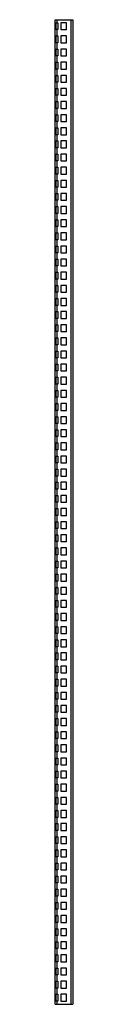
# Model space of a CAD drawing. Units: millimetres. Extents: x 794 to 828, y 182 to 2057.
import ezdxf

# ---------------------------------------------------------------- set-up
doc = ezdxf.new("R2010")
doc.units = ezdxf.units.MM
doc.header["$LTSCALE"] = 145.562034
doc.layers.get('0').update_dxf_attribs({"linetype": 'CONTINUOUS'})

msp = doc.modelspace()

# ---------------------------------------------------------------- linework, layer by layer
at = {"color": 7, "linetype": 'Continuous'}
for p, q in [((794.3, 181.8), (794.3, 2056.8)), ((794.3, 2056.8), (828.3, 2056.8)), ((794.3, 2050.8), (799.3, 2050.8)), ((796.3, 2037.8), (796.3, 2050.8)), ((797.8, 2056.8), (797.8, 2050.8)), ((799.3, 2050.8), (799.3, 2037.8)), ((805.3, 2050.8), (805.3, 2037.8)), ((816.3, 2050.8), (805.3, 2050.8)), ((816.3, 2037.8), (816.3, 2050.8)), ((824.8, 181.8), (824.8, 2056.8)), ((828.3, 2056.8), (828.3, 181.8)), ((799.3, 2037.8), (794.3, 2037.8)), ((794.3, 2025.8), (799.3, 2025.8)), ((796.3, 2012.8), (796.3, 2025.8)), ((797.8, 2037.8), (797.8, 2025.8)), ((799.3, 2025.8), (799.3, 2012.8)), ((805.3, 2037.8), (816.3, 2037.8)), ((805.3, 2025.8), (805.3, 2012.8)), ((816.3, 2025.8), (805.3, 2025.8)), ((816.3, 2012.8), (816.3, 2025.8)), ((799.3, 2012.8), (794.3, 2012.8)), ((797.8, 2012.8), (797.8, 2000.8)), ((805.3, 2012.8), (816.3, 2012.8)), ((794.3, 2000.8), (799.3, 2000.8)), ((799.3, 1987.8), (794.3, 1987.8)), ((796.3, 1987.8), (796.3, 2000.8)), ((797.8, 1987.8), (797.8, 1975.8)), ((799.3, 2000.8), (799.3, 1987.8)), ((805.3, 2000.8), (805.3, 1987.8)), ((816.3, 2000.8), (805.3, 2000.8)), ((805.3, 1987.8), (816.3, 1987.8)), ((816.3, 1987.8), (816.3, 2000.8)), ((794.3, 1975.8), (799.3, 1975.8)), ((796.3, 1962.8), (796.3, 1975.8)), ((799.3, 1975.8), (799.3, 1962.8)), ((805.3, 1975.8), (805.3, 1962.8)), ((816.3, 1975.8), (805.3, 1975.8)), ((816.3, 1962.8), (816.3, 1975.8)), ((799.3, 1962.8), (794.3, 1962.8)), ((794.3, 1950.8), (799.3, 1950.8)), ((796.3, 1937.8), (796.3, 1950.8)), ((797.8, 1962.8), (797.8, 1950.8)), ((799.3, 1950.8), (799.3, 1937.8)), ((805.3, 1962.8), (816.3, 1962.8)), ((805.3, 1950.8), (805.3, 1937.8)), ((816.3, 1950.8), (805.3, 1950.8)), ((816.3, 1937.8), (816.3, 1950.8)), ((799.3, 1937.8), (794.3, 1937.8)), ((797.8, 1937.8), (797.8, 1925.8)), ((805.3, 1937.8), (816.3, 1937.8)), ((794.3, 1925.8), (799.3, 1925.8)), ((799.3, 1912.8), (794.3, 1912.8)), ((796.3, 1912.8), (796.3, 1925.8)), ((797.8, 1912.8), (797.8, 1900.8)), ((799.3, 1925.8), (799.3, 1912.8)), ((805.3, 1925.8), (805.3, 1912.8)), ((816.3, 1925.8), (805.3, 1925.8)), ((805.3, 1912.8), (816.3, 1912.8)), ((816.3, 1912.8), (816.3, 1925.8)), ((794.3, 1900.8), (799.3, 1900.8)), ((796.3, 1887.8), (796.3, 1900.8)), ((799.3, 1900.8), (799.3, 1887.8)), ((805.3, 1900.8), (805.3, 1887.8)), ((816.3, 1900.8), (805.3, 1900.8)), ((816.3, 1887.8), (816.3, 1900.8)), ((799.3, 1887.8), (794.3, 1887.8)), ((794.3, 1875.8), (799.3, 1875.8)), ((796.3, 1862.8), (796.3, 1875.8)), ((797.8, 1887.8), (797.8, 1875.8)), ((799.3, 1875.8), (799.3, 1862.8)), ((805.3, 1887.8), (816.3, 1887.8)), ((805.3, 1875.8), (805.3, 1862.8)), ((816.3, 1875.8), (805.3, 1875.8)), ((816.3, 1862.8), (816.3, 1875.8)), ((799.3, 1862.8), (794.3, 1862.8)), ((797.8, 1862.8), (797.8, 1850.8)), ((805.3, 1862.8), (816.3, 1862.8)), ((794.3, 1850.8), (799.3, 1850.8)), ((799.3, 1837.8), (794.3, 1837.8)), ((796.3, 1837.8), (796.3, 1850.8)), ((797.8, 1837.8), (797.8, 1825.8)), ((799.3, 1850.8), (799.3, 1837.8)), ((805.3, 1850.8), (805.3, 1837.8)), ((816.3, 1850.8), (805.3, 1850.8)), ((805.3, 1837.8), (816.3, 1837.8)), ((816.3, 1837.8), (816.3, 1850.8)), ((794.3, 1825.8), (799.3, 1825.8)), ((796.3, 1812.8), (796.3, 1825.8)), ((799.3, 1825.8), (799.3, 1812.8)), ((805.3, 1825.8), (805.3, 1812.8)), ((816.3, 1825.8), (805.3, 1825.8)), ((816.3, 1812.8), (816.3, 1825.8)), ((799.3, 1812.8), (794.3, 1812.8)), ((794.3, 1800.8), (799.3, 1800.8)), ((796.3, 1787.8), (796.3, 1800.8)), ((797.8, 1812.8), (797.8, 1800.8)), ((799.3, 1800.8), (799.3, 1787.8)), ((805.3, 1812.8), (816.3, 1812.8)), ((805.3, 1800.8), (805.3, 1787.8)), ((816.3, 1800.8), (805.3, 1800.8)), ((816.3, 1787.8), (816.3, 1800.8)), ((799.3, 1787.8), (794.3, 1787.8)), ((797.8, 1787.8), (797.8, 1775.8)), ((805.3, 1787.8), (816.3, 1787.8)), ((794.3, 1775.8), (799.3, 1775.8)), ((799.3, 1762.8), (794.3, 1762.8)), ((796.3, 1762.8), (796.3, 1775.8)), ((797.8, 1762.8), (797.8, 1750.8)), ((799.3, 1775.8), (799.3, 1762.8)), ((805.3, 1775.8), (805.3, 1762.8)), ((816.3, 1775.8), (805.3, 1775.8)), ((805.3, 1762.8), (816.3, 1762.8)), ((816.3, 1762.8), (816.3, 1775.8)), ((794.3, 1750.8), (799.3, 1750.8)), ((796.3, 1737.8), (796.3, 1750.8)), ((799.3, 1750.8), (799.3, 1737.8)), ((805.3, 1750.8), (805.3, 1737.8)), ((816.3, 1750.8), (805.3, 1750.8)), ((816.3, 1737.8), (816.3, 1750.8)), ((799.3, 1737.8), (794.3, 1737.8)), ((794.3, 1725.8), (799.3, 1725.8)), ((796.3, 1712.8), (796.3, 1725.8)), ((797.8, 1737.8), (797.8, 1725.8)), ((799.3, 1725.8), (799.3, 1712.8)), ((805.3, 1737.8), (816.3, 1737.8)), ((805.3, 1725.8), (805.3, 1712.8)), ((816.3, 1725.8), (805.3, 1725.8)), ((816.3, 1712.8), (816.3, 1725.8)), ((799.3, 1712.8), (794.3, 1712.8)), ((797.8, 1712.8), (797.8, 1700.8)), ((805.3, 1712.8), (816.3, 1712.8)), ((794.3, 1700.8), (799.3, 1700.8)), ((799.3, 1687.8), (794.3, 1687.8)), ((796.3, 1687.8), (796.3, 1700.8)), ((797.8, 1687.8), (797.8, 1675.8)), ((799.3, 1700.8), (799.3, 1687.8)), ((805.3, 1700.8), (805.3, 1687.8)), ((816.3, 1700.8), (805.3, 1700.8)), ((805.3, 1687.8), (816.3, 1687.8)), ((816.3, 1687.8), (816.3, 1700.8)), ((794.3, 1675.8), (799.3, 1675.8)), ((796.3, 1662.8), (796.3, 1675.8)), ((799.3, 1675.8), (799.3, 1662.8)), ((805.3, 1675.8), (805.3, 1662.8)), ((816.3, 1675.8), (805.3, 1675.8)), ((816.3, 1662.8), (816.3, 1675.8)), ((799.3, 1662.8), (794.3, 1662.8)), ((794.3, 1650.8), (799.3, 1650.8)), ((796.3, 1637.8), (796.3, 1650.8)), ((797.8, 1662.8), (797.8, 1650.8)), ((799.3, 1650.8), (799.3, 1637.8)), ((805.3, 1662.8), (816.3, 1662.8)), ((805.3, 1650.8), (805.3, 1637.8)), ((816.3, 1650.8), (805.3, 1650.8)), ((816.3, 1637.8), (816.3, 1650.8)), ((799.3, 1637.8), (794.3, 1637.8)), ((797.8, 1637.8), (797.8, 1625.8)), ((805.3, 1637.8), (816.3, 1637.8)), ((794.3, 1625.8), (799.3, 1625.8)), ((799.3, 1612.8), (794.3, 1612.8)), ((796.3, 1612.8), (796.3, 1625.8)), ((797.8, 1612.8), (797.8, 1600.8)), ((799.3, 1625.8), (799.3, 1612.8)), ((805.3, 1625.8), (805.3, 1612.8)), ((816.3, 1625.8), (805.3, 1625.8)), ((805.3, 1612.8), (816.3, 1612.8)), ((816.3, 1612.8), (816.3, 1625.8)), ((794.3, 1600.8), (799.3, 1600.8)), ((796.3, 1587.8), (796.3, 1600.8)), ((799.3, 1600.8), (799.3, 1587.8)), ((805.3, 1600.8), (805.3, 1587.8)), ((816.3, 1600.8), (805.3, 1600.8)), ((816.3, 1587.8), (816.3, 1600.8)), ((799.3, 1587.8), (794.3, 1587.8)), ((794.3, 1575.8), (799.3, 1575.8)), ((796.3, 1562.8), (796.3, 1575.8)), ((797.8, 1587.8), (797.8, 1575.8)), ((799.3, 1575.8), (799.3, 1562.8)), ((805.3, 1587.8), (816.3, 1587.8)), ((805.3, 1575.8), (805.3, 1562.8)), ((816.3, 1575.8), (805.3, 1575.8)), ((816.3, 1562.8), (816.3, 1575.8)), ((799.3, 1562.8), (794.3, 1562.8)), ((797.8, 1562.8), (797.8, 1550.8)), ((805.3, 1562.8), (816.3, 1562.8)), ((794.3, 1550.8), (799.3, 1550.8)), ((799.3, 1537.8), (794.3, 1537.8)), ((796.3, 1537.8), (796.3, 1550.8)), ((797.8, 1537.8), (797.8, 1525.8)), ((799.3, 1550.8), (799.3, 1537.8)), ((805.3, 1550.8), (805.3, 1537.8)), ((816.3, 1550.8), (805.3, 1550.8)), ((805.3, 1537.8), (816.3, 1537.8)), ((816.3, 1537.8), (816.3, 1550.8)), ((794.3, 1525.8), (799.3, 1525.8)), ((796.3, 1512.8), (796.3, 1525.8)), ((799.3, 1525.8), (799.3, 1512.8)), ((805.3, 1525.8), (805.3, 1512.8)), ((816.3, 1525.8), (805.3, 1525.8)), ((816.3, 1512.8), (816.3, 1525.8)), ((799.3, 1512.8), (794.3, 1512.8)), ((794.3, 1500.8), (799.3, 1500.8)), ((796.3, 1487.8), (796.3, 1500.8)), ((797.8, 1512.8), (797.8, 1500.8)), ((799.3, 1500.8), (799.3, 1487.8)), ((805.3, 1512.8), (816.3, 1512.8)), ((805.3, 1500.8), (805.3, 1487.8)), ((816.3, 1500.8), (805.3, 1500.8)), ((816.3, 1487.8), (816.3, 1500.8)), ((799.3, 1487.8), (794.3, 1487.8)), ((797.8, 1487.8), (797.8, 1475.8)), ((805.3, 1487.8), (816.3, 1487.8)), ((794.3, 1475.8), (799.3, 1475.8)), ((799.3, 1462.8), (794.3, 1462.8)), ((796.3, 1462.8), (796.3, 1475.8)), ((797.8, 1462.8), (797.8, 1450.8)), ((799.3, 1475.8), (799.3, 1462.8)), ((805.3, 1475.8), (805.3, 1462.8)), ((816.3, 1475.8), (805.3, 1475.8)), ((805.3, 1462.8), (816.3, 1462.8)), ((816.3, 1462.8), (816.3, 1475.8)), ((794.3, 1450.8), (799.3, 1450.8)), ((796.3, 1437.8), (796.3, 1450.8)), ((799.3, 1450.8), (799.3, 1437.8)), ((805.3, 1450.8), (805.3, 1437.8)), ((816.3, 1450.8), (805.3, 1450.8)), ((816.3, 1437.8), (816.3, 1450.8)), ((799.3, 1437.8), (794.3, 1437.8)), ((794.3, 1425.8), (799.3, 1425.8)), ((796.3, 1412.8), (796.3, 1425.8)), ((797.8, 1437.8), (797.8, 1425.8)), ((799.3, 1425.8), (799.3, 1412.8)), ((805.3, 1437.8), (816.3, 1437.8)), ((805.3, 1425.8), (805.3, 1412.8)), ((816.3, 1425.8), (805.3, 1425.8)), ((816.3, 1412.8), (816.3, 1425.8)), ((799.3, 1412.8), (794.3, 1412.8)), ((797.8, 1412.8), (797.8, 1400.8)), ((805.3, 1412.8), (816.3, 1412.8)), ((794.3, 1400.8), (799.3, 1400.8)), ((799.3, 1387.8), (794.3, 1387.8)), ((796.3, 1387.8), (796.3, 1400.8)), ((797.8, 1387.8), (797.8, 1375.8)), ((799.3, 1400.8), (799.3, 1387.8)), ((805.3, 1400.8), (805.3, 1387.8)), ((816.3, 1400.8), (805.3, 1400.8)), ((805.3, 1387.8), (816.3, 1387.8)), ((816.3, 1387.8), (816.3, 1400.8)), ((794.3, 1375.8), (799.3, 1375.8)), ((796.3, 1362.8), (796.3, 1375.8)), ((799.3, 1375.8), (799.3, 1362.8)), ((805.3, 1375.8), (805.3, 1362.8)), ((816.3, 1375.8), (805.3, 1375.8)), ((816.3, 1362.8), (816.3, 1375.8)), ((799.3, 1362.8), (794.3, 1362.8)), ((794.3, 1350.8), (799.3, 1350.8)), ((796.3, 1337.8), (796.3, 1350.8)), ((797.8, 1362.8), (797.8, 1350.8)), ((799.3, 1350.8), (799.3, 1337.8)), ((805.3, 1362.8), (816.3, 1362.8)), ((805.3, 1350.8), (805.3, 1337.8)), ((816.3, 1350.8), (805.3, 1350.8)), ((816.3, 1337.8), (816.3, 1350.8)), ((799.3, 1337.8), (794.3, 1337.8)), ((797.8, 1337.8), (797.8, 1325.8)), ((805.3, 1337.8), (816.3, 1337.8)), ((794.3, 1325.8), (799.3, 1325.8)), ((799.3, 1312.8), (794.3, 1312.8)), ((796.3, 1312.8), (796.3, 1325.8)), ((797.8, 1312.8), (797.8, 1300.8)), ((799.3, 1325.8), (799.3, 1312.8)), ((805.3, 1325.8), (805.3, 1312.8)), ((816.3, 1325.8), (805.3, 1325.8)), ((805.3, 1312.8), (816.3, 1312.8)), ((816.3, 1312.8), (816.3, 1325.8)), ((794.3, 1300.8), (799.3, 1300.8)), ((796.3, 1287.8), (796.3, 1300.8)), ((799.3, 1300.8), (799.3, 1287.8)), ((805.3, 1300.8), (805.3, 1287.8)), ((816.3, 1300.8), (805.3, 1300.8)), ((816.3, 1287.8), (816.3, 1300.8)), ((799.3, 1287.8), (794.3, 1287.8)), ((794.3, 1275.8), (799.3, 1275.8)), ((796.3, 1262.8), (796.3, 1275.8)), ((797.8, 1287.8), (797.8, 1275.8)), ((799.3, 1275.8), (799.3, 1262.8)), ((805.3, 1287.8), (816.3, 1287.8)), ((805.3, 1275.8), (805.3, 1262.8)), ((816.3, 1275.8), (805.3, 1275.8)), ((816.3, 1262.8), (816.3, 1275.8)), ((799.3, 1262.8), (794.3, 1262.8)), ((797.8, 1262.8), (797.8, 1250.8)), ((805.3, 1262.8), (816.3, 1262.8)), ((794.3, 1250.8), (799.3, 1250.8)), ((799.3, 1237.8), (794.3, 1237.8)), ((796.3, 1237.8), (796.3, 1250.8)), ((797.8, 1237.8), (797.8, 1225.8)), ((799.3, 1250.8), (799.3, 1237.8)), ((805.3, 1250.8), (805.3, 1237.8)), ((816.3, 1250.8), (805.3, 1250.8)), ((805.3, 1237.8), (816.3, 1237.8)), ((816.3, 1237.8), (816.3, 1250.8)), ((794.3, 1225.8), (799.3, 1225.8)), ((796.3, 1212.8), (796.3, 1225.8)), ((799.3, 1225.8), (799.3, 1212.8)), ((805.3, 1225.8), (805.3, 1212.8)), ((816.3, 1225.8), (805.3, 1225.8)), ((816.3, 1212.8), (816.3, 1225.8)), ((799.3, 1212.8), (794.3, 1212.8)), ((794.3, 1200.8), (799.3, 1200.8)), ((796.3, 1187.8), (796.3, 1200.8)), ((797.8, 1212.8), (797.8, 1200.8)), ((799.3, 1200.8), (799.3, 1187.8)), ((805.3, 1212.8), (816.3, 1212.8)), ((805.3, 1200.8), (805.3, 1187.8)), ((816.3, 1200.8), (805.3, 1200.8)), ((816.3, 1187.8), (816.3, 1200.8)), ((799.3, 1187.8), (794.3, 1187.8)), ((797.8, 1187.8), (797.8, 1175.8)), ((805.3, 1187.8), (816.3, 1187.8)), ((794.3, 1175.8), (799.3, 1175.8)), ((799.3, 1162.8), (794.3, 1162.8)), ((796.3, 1162.8), (796.3, 1175.8)), ((797.8, 1162.8), (797.8, 1150.8)), ((799.3, 1175.8), (799.3, 1162.8)), ((805.3, 1175.8), (805.3, 1162.8)), ((816.3, 1175.8), (805.3, 1175.8)), ((805.3, 1162.8), (816.3, 1162.8)), ((816.3, 1162.8), (816.3, 1175.8)), ((794.3, 1150.8), (799.3, 1150.8)), ((796.3, 1137.8), (796.3, 1150.8)), ((799.3, 1150.8), (799.3, 1137.8)), ((805.3, 1150.8), (805.3, 1137.8)), ((816.3, 1150.8), (805.3, 1150.8)), ((816.3, 1137.8), (816.3, 1150.8)), ((799.3, 1137.8), (794.3, 1137.8)), ((794.3, 1125.8), (799.3, 1125.8)), ((796.3, 1112.8), (796.3, 1125.8)), ((797.8, 1137.8), (797.8, 1125.8)), ((799.3, 1125.8), (799.3, 1112.8)), ((805.3, 1137.8), (816.3, 1137.8)), ((805.3, 1125.8), (805.3, 1112.8)), ((816.3, 1125.8), (805.3, 1125.8)), ((816.3, 1112.8), (816.3, 1125.8)), ((799.3, 1112.8), (794.3, 1112.8)), ((797.8, 1112.8), (797.8, 1100.8)), ((805.3, 1112.8), (816.3, 1112.8)), ((794.3, 1100.8), (799.3, 1100.8)), ((799.3, 1087.8), (794.3, 1087.8)), ((796.3, 1087.8), (796.3, 1100.8)), ((797.8, 1087.8), (797.8, 1075.8)), ((799.3, 1100.8), (799.3, 1087.8)), ((805.3, 1100.8), (805.3, 1087.8)), ((816.3, 1100.8), (805.3, 1100.8)), ((805.3, 1087.8), (816.3, 1087.8)), ((816.3, 1087.8), (816.3, 1100.8)), ((794.3, 1075.8), (799.3, 1075.8)), ((796.3, 1062.8), (796.3, 1075.8)), ((799.3, 1075.8), (799.3, 1062.8)), ((805.3, 1075.8), (805.3, 1062.8)), ((816.3, 1075.8), (805.3, 1075.8)), ((816.3, 1062.8), (816.3, 1075.8)), ((799.3, 1062.8), (794.3, 1062.8)), ((794.3, 1050.8), (799.3, 1050.8)), ((796.3, 1037.8), (796.3, 1050.8)), ((797.8, 1062.8), (797.8, 1050.8)), ((799.3, 1050.8), (799.3, 1037.8)), ((805.3, 1062.8), (816.3, 1062.8)), ((816.3, 1050.8), (805.3, 1050.8)), ((805.3, 1050.8), (805.3, 1037.8)), ((816.3, 1037.8), (816.3, 1050.8)), ((799.3, 1037.8), (794.3, 1037.8)), ((797.8, 1037.8), (797.8, 1025.8)), ((805.3, 1037.8), (816.3, 1037.8)), ((794.3, 1025.8), (799.3, 1025.8)), ((799.3, 1012.8), (794.3, 1012.8)), ((796.3, 1012.8), (796.3, 1025.8)), ((797.8, 1012.8), (797.8, 1000.8)), ((799.3, 1025.8), (799.3, 1012.8)), ((816.3, 1025.8), (805.3, 1025.8)), ((805.3, 1025.8), (805.3, 1012.8)), ((805.3, 1012.8), (816.3, 1012.8)), ((816.3, 1012.8), (816.3, 1025.8)), ((794.3, 1000.8), (799.3, 1000.8)), ((796.3, 987.8), (796.3, 1000.8)), ((799.3, 1000.8), (799.3, 987.8)), ((816.3, 1000.8), (805.3, 1000.8)), ((805.3, 1000.8), (805.3, 987.8)), ((816.3, 987.8), (816.3, 1000.8)), ((799.3, 987.8), (794.3, 987.8)), ((794.3, 975.8), (799.3, 975.8)), ((796.3, 962.8), (796.3, 975.8)), ((797.8, 987.8), (797.8, 975.8)), ((799.3, 975.8), (799.3, 962.8)), ((805.3, 987.8), (816.3, 987.8)), ((816.3, 975.8), (805.3, 975.8)), ((805.3, 975.8), (805.3, 962.8)), ((816.3, 962.8), (816.3, 975.8)), ((799.3, 962.8), (794.3, 962.8)), ((797.8, 962.8), (797.8, 950.8)), ((805.3, 962.8), (816.3, 962.8)), ((794.3, 950.8), (799.3, 950.8)), ((799.3, 937.8), (794.3, 937.8)), ((796.3, 937.8), (796.3, 950.8)), ((797.8, 937.8), (797.8, 925.8)), ((799.3, 950.8), (799.3, 937.8)), ((816.3, 950.8), (805.3, 950.8)), ((805.3, 950.8), (805.3, 937.8)), ((805.3, 937.8), (816.3, 937.8)), ((816.3, 937.8), (816.3, 950.8)), ((794.3, 925.8), (799.3, 925.8)), ((796.3, 912.8), (796.3, 925.8)), ((799.3, 925.8), (799.3, 912.8)), ((816.3, 925.8), (805.3, 925.8)), ((805.3, 925.8), (805.3, 912.8)), ((816.3, 912.8), (816.3, 925.8)), ((799.3, 912.8), (794.3, 912.8)), ((794.3, 900.8), (799.3, 900.8)), ((796.3, 887.8), (796.3, 900.8)), ((797.8, 912.8), (797.8, 900.8)), ((799.3, 900.8), (799.3, 887.8)), ((805.3, 912.8), (816.3, 912.8)), ((816.3, 900.8), (805.3, 900.8)), ((805.3, 900.8), (805.3, 887.8)), ((816.3, 887.8), (816.3, 900.8)), ((799.3, 887.8), (794.3, 887.8)), ((797.8, 887.8), (797.8, 875.8)), ((805.3, 887.8), (816.3, 887.8)), ((794.3, 875.8), (799.3, 875.8)), ((799.3, 862.8), (794.3, 862.8)), ((796.3, 862.8), (796.3, 875.8)), ((797.8, 862.8), (797.8, 850.8)), ((799.3, 875.8), (799.3, 862.8)), ((816.3, 875.8), (805.3, 875.8)), ((805.3, 875.8), (805.3, 862.8)), ((805.3, 862.8), (816.3, 862.8)), ((816.3, 862.8), (816.3, 875.8)), ((794.3, 850.8), (799.3, 850.8)), ((796.3, 837.8), (796.3, 850.8)), ((799.3, 850.8), (799.3, 837.8)), ((816.3, 850.8), (805.3, 850.8)), ((805.3, 850.8), (805.3, 837.8)), ((816.3, 837.8), (816.3, 850.8)), ((799.3, 837.8), (794.3, 837.8)), ((794.3, 825.8), (799.3, 825.8)), ((796.3, 812.8), (796.3, 825.8)), ((797.8, 837.8), (797.8, 825.8)), ((799.3, 825.8), (799.3, 812.8)), ((805.3, 837.8), (816.3, 837.8)), ((816.3, 825.8), (805.3, 825.8)), ((805.3, 825.8), (805.3, 812.8)), ((816.3, 812.8), (816.3, 825.8)), ((799.3, 812.8), (794.3, 812.8)), ((797.8, 812.8), (797.8, 800.8)), ((805.3, 812.8), (816.3, 812.8)), ((794.3, 800.8), (799.3, 800.8)), ((799.3, 787.8), (794.3, 787.8)), ((796.3, 787.8), (796.3, 800.8)), ((797.8, 787.8), (797.8, 775.8)), ((799.3, 800.8), (799.3, 787.8)), ((816.3, 800.8), (805.3, 800.8)), ((805.3, 800.8), (805.3, 787.8)), ((805.3, 787.8), (816.3, 787.8)), ((816.3, 787.8), (816.3, 800.8)), ((794.3, 775.8), (799.3, 775.8)), ((796.3, 762.8), (796.3, 775.8)), ((799.3, 775.8), (799.3, 762.8)), ((816.3, 775.8), (805.3, 775.8)), ((805.3, 775.8), (805.3, 762.8)), ((816.3, 762.8), (816.3, 775.8)), ((799.3, 762.8), (794.3, 762.8)), ((794.3, 750.8), (799.3, 750.8)), ((796.3, 737.8), (796.3, 750.8)), ((797.8, 762.8), (797.8, 750.8)), ((799.3, 750.8), (799.3, 737.8)), ((805.3, 762.8), (816.3, 762.8)), ((816.3, 750.8), (805.3, 750.8)), ((805.3, 750.8), (805.3, 737.8)), ((816.3, 737.8), (816.3, 750.8)), ((799.3, 737.8), (794.3, 737.8)), ((797.8, 737.8), (797.8, 725.8)), ((805.3, 737.8), (816.3, 737.8)), ((794.3, 725.8), (799.3, 725.8)), ((799.3, 712.8), (794.3, 712.8)), ((796.3, 712.8), (796.3, 725.8)), ((797.8, 712.8), (797.8, 700.8)), ((799.3, 725.8), (799.3, 712.8)), ((816.3, 725.8), (805.3, 725.8)), ((805.3, 725.8), (805.3, 712.8)), ((805.3, 712.8), (816.3, 712.8)), ((816.3, 712.8), (816.3, 725.8)), ((794.3, 700.8), (799.3, 700.8)), ((796.3, 687.8), (796.3, 700.8)), ((799.3, 700.8), (799.3, 687.8)), ((816.3, 700.8), (805.3, 700.8)), ((805.3, 700.8), (805.3, 687.8)), ((816.3, 687.8), (816.3, 700.8)), ((799.3, 687.8), (794.3, 687.8)), ((794.3, 675.8), (799.3, 675.8)), ((796.3, 662.8), (796.3, 675.8)), ((797.8, 687.8), (797.8, 675.8)), ((799.3, 675.8), (799.3, 662.8)), ((805.3, 687.8), (816.3, 687.8)), ((816.3, 675.8), (805.3, 675.8)), ((805.3, 675.8), (805.3, 662.8)), ((816.3, 662.8), (816.3, 675.8)), ((799.3, 662.8), (794.3, 662.8)), ((797.8, 662.8), (797.8, 650.8)), ((805.3, 662.8), (816.3, 662.8)), ((794.3, 650.8), (799.3, 650.8)), ((799.3, 637.8), (794.3, 637.8)), ((796.3, 637.8), (796.3, 650.8)), ((797.8, 637.8), (797.8, 625.8)), ((799.3, 650.8), (799.3, 637.8)), ((816.3, 650.8), (805.3, 650.8)), ((805.3, 650.8), (805.3, 637.8)), ((805.3, 637.8), (816.3, 637.8)), ((816.3, 637.8), (816.3, 650.8)), ((794.3, 625.8), (799.3, 625.8)), ((796.3, 612.8), (796.3, 625.8)), ((799.3, 625.8), (799.3, 612.8)), ((816.3, 625.8), (805.3, 625.8)), ((805.3, 625.8), (805.3, 612.8)), ((816.3, 612.8), (816.3, 625.8)), ((799.3, 612.8), (794.3, 612.8)), ((794.3, 600.8), (799.3, 600.8)), ((796.3, 587.8), (796.3, 600.8)), ((797.8, 612.8), (797.8, 600.8)), ((799.3, 600.8), (799.3, 587.8)), ((805.3, 612.8), (816.3, 612.8)), ((816.3, 600.8), (805.3, 600.8)), ((805.3, 600.8), (805.3, 587.8)), ((816.3, 587.8), (816.3, 600.8)), ((799.3, 587.8), (794.3, 587.8)), ((797.8, 587.8), (797.8, 575.8)), ((805.3, 587.8), (816.3, 587.8)), ((794.3, 575.8), (799.3, 575.8)), ((799.3, 562.8), (794.3, 562.8)), ((796.3, 562.8), (796.3, 575.8)), ((797.8, 562.8), (797.8, 550.8)), ((799.3, 575.8), (799.3, 562.8)), ((816.3, 575.8), (805.3, 575.8)), ((805.3, 575.8), (805.3, 562.8)), ((805.3, 562.8), (816.3, 562.8)), ((816.3, 562.8), (816.3, 575.8)), ((794.3, 550.8), (799.3, 550.8)), ((796.3, 537.8), (796.3, 550.8)), ((799.3, 550.8), (799.3, 537.8)), ((816.3, 550.8), (805.3, 550.8)), ((805.3, 550.8), (805.3, 537.8)), ((816.3, 537.8), (816.3, 550.8)), ((799.3, 537.8), (794.3, 537.8)), ((794.3, 525.8), (799.3, 525.8)), ((796.3, 512.8), (796.3, 525.8)), ((797.8, 537.8), (797.8, 525.8)), ((799.3, 525.8), (799.3, 512.8)), ((805.3, 537.8), (816.3, 537.8)), ((816.3, 525.8), (805.3, 525.8)), ((805.3, 525.8), (805.3, 512.8)), ((816.3, 512.8), (816.3, 525.8)), ((799.3, 512.8), (794.3, 512.8)), ((797.8, 512.8), (797.8, 500.8)), ((805.3, 512.8), (816.3, 512.8)), ((794.3, 500.8), (799.3, 500.8)), ((799.3, 487.8), (794.3, 487.8)), ((796.3, 487.8), (796.3, 500.8)), ((797.8, 487.8), (797.8, 475.8)), ((799.3, 500.8), (799.3, 487.8)), ((816.3, 500.8), (805.3, 500.8)), ((805.3, 500.8), (805.3, 487.8)), ((805.3, 487.8), (816.3, 487.8)), ((816.3, 487.8), (816.3, 500.8)), ((794.3, 475.8), (799.3, 475.8)), ((796.3, 462.8), (796.3, 475.8)), ((799.3, 475.8), (799.3, 462.8)), ((816.3, 475.8), (805.3, 475.8)), ((805.3, 475.8), (805.3, 462.8)), ((816.3, 462.8), (816.3, 475.8)), ((799.3, 462.8), (794.3, 462.8)), ((794.3, 450.8), (799.3, 450.8)), ((796.3, 437.8), (796.3, 450.8)), ((797.8, 462.8), (797.8, 450.8)), ((799.3, 450.8), (799.3, 437.8)), ((805.3, 462.8), (816.3, 462.8)), ((816.3, 450.8), (805.3, 450.8)), ((805.3, 450.8), (805.3, 437.8)), ((816.3, 437.8), (816.3, 450.8)), ((799.3, 437.8), (794.3, 437.8)), ((797.8, 437.8), (797.8, 425.8)), ((805.3, 437.8), (816.3, 437.8)), ((794.3, 425.8), (799.3, 425.8)), ((799.3, 412.8), (794.3, 412.8)), ((796.3, 412.8), (796.3, 425.8)), ((797.8, 412.8), (797.8, 400.8)), ((799.3, 425.8), (799.3, 412.8)), ((816.3, 425.8), (805.3, 425.8)), ((805.3, 425.8), (805.3, 412.8)), ((805.3, 412.8), (816.3, 412.8)), ((816.3, 412.8), (816.3, 425.8)), ((794.3, 400.8), (799.3, 400.8)), ((796.3, 387.8), (796.3, 400.8)), ((799.3, 400.8), (799.3, 387.8)), ((816.3, 400.8), (805.3, 400.8)), ((805.3, 400.8), (805.3, 387.8)), ((816.3, 387.8), (816.3, 400.8)), ((799.3, 387.8), (794.3, 387.8)), ((794.3, 375.8), (799.3, 375.8)), ((796.3, 362.8), (796.3, 375.8)), ((797.8, 387.8), (797.8, 375.8)), ((799.3, 375.8), (799.3, 362.8)), ((805.3, 387.8), (816.3, 387.8)), ((816.3, 375.8), (805.3, 375.8)), ((805.3, 375.8), (805.3, 362.8)), ((816.3, 362.8), (816.3, 375.8)), ((799.3, 362.8), (794.3, 362.8)), ((797.8, 362.8), (797.8, 350.8)), ((805.3, 362.8), (816.3, 362.8)), ((794.3, 350.8), (799.3, 350.8)), ((799.3, 337.8), (794.3, 337.8)), ((796.3, 337.8), (796.3, 350.8)), ((797.8, 337.8), (797.8, 325.8)), ((799.3, 350.8), (799.3, 337.8)), ((816.3, 350.8), (805.3, 350.8)), ((805.3, 350.8), (805.3, 337.8)), ((805.3, 337.8), (816.3, 337.8)), ((816.3, 337.8), (816.3, 350.8)), ((794.3, 325.8), (799.3, 325.8)), ((796.3, 312.8), (796.3, 325.8)), ((799.3, 325.8), (799.3, 312.8)), ((816.3, 325.8), (805.3, 325.8)), ((805.3, 325.8), (805.3, 312.8)), ((816.3, 312.8), (816.3, 325.8)), ((799.3, 312.8), (794.3, 312.8)), ((794.3, 300.8), (799.3, 300.8)), ((796.3, 287.8), (796.3, 300.8)), ((797.8, 312.8), (797.8, 300.8)), ((799.3, 300.8), (799.3, 287.8)), ((805.3, 312.8), (816.3, 312.8)), ((816.3, 300.8), (805.3, 300.8)), ((805.3, 300.8), (805.3, 287.8)), ((816.3, 287.8), (816.3, 300.8)), ((799.3, 287.8), (794.3, 287.8)), ((797.8, 287.8), (797.8, 275.8)), ((805.3, 287.8), (816.3, 287.8)), ((794.3, 275.8), (799.3, 275.8)), ((799.3, 262.8), (794.3, 262.8)), ((796.3, 262.8), (796.3, 275.8)), ((797.8, 262.8), (797.8, 250.8)), ((799.3, 275.8), (799.3, 262.8)), ((816.3, 275.8), (805.3, 275.8)), ((805.3, 275.8), (805.3, 262.8)), ((805.3, 262.8), (816.3, 262.8)), ((816.3, 262.8), (816.3, 275.8)), ((794.3, 250.8), (799.3, 250.8)), ((796.3, 237.8), (796.3, 250.8)), ((799.3, 250.8), (799.3, 237.8)), ((816.3, 250.8), (805.3, 250.8)), ((805.3, 250.8), (805.3, 237.8)), ((816.3, 237.8), (816.3, 250.8)), ((799.3, 237.8), (794.3, 237.8)), ((794.3, 225.8), (799.3, 225.8)), ((796.3, 212.8), (796.3, 225.8)), ((797.8, 237.8), (797.8, 225.8)), ((799.3, 225.8), (799.3, 212.8)), ((805.3, 237.8), (816.3, 237.8)), ((816.3, 225.8), (805.3, 225.8)), ((805.3, 225.8), (805.3, 212.8)), ((816.3, 212.8), (816.3, 225.8)), ((799.3, 212.8), (794.3, 212.8)), ((797.8, 212.8), (797.8, 200.8)), ((805.3, 212.8), (816.3, 212.8)), ((794.3, 200.8), (799.3, 200.8)), ((799.3, 187.8), (794.3, 187.8)), ((796.3, 187.8), (796.3, 200.8)), ((797.8, 187.8), (797.8, 181.8)), ((799.3, 200.8), (799.3, 187.8)), ((816.3, 200.8), (805.3, 200.8)), ((805.3, 200.8), (805.3, 187.8)), ((805.3, 187.8), (816.3, 187.8)), ((816.3, 187.8), (816.3, 200.8)), ((794.3, 181.8), (828.3, 181.8))]:
    msp.add_line(p, q, dxfattribs=at)

doc.saveas('drawing.dxf')
